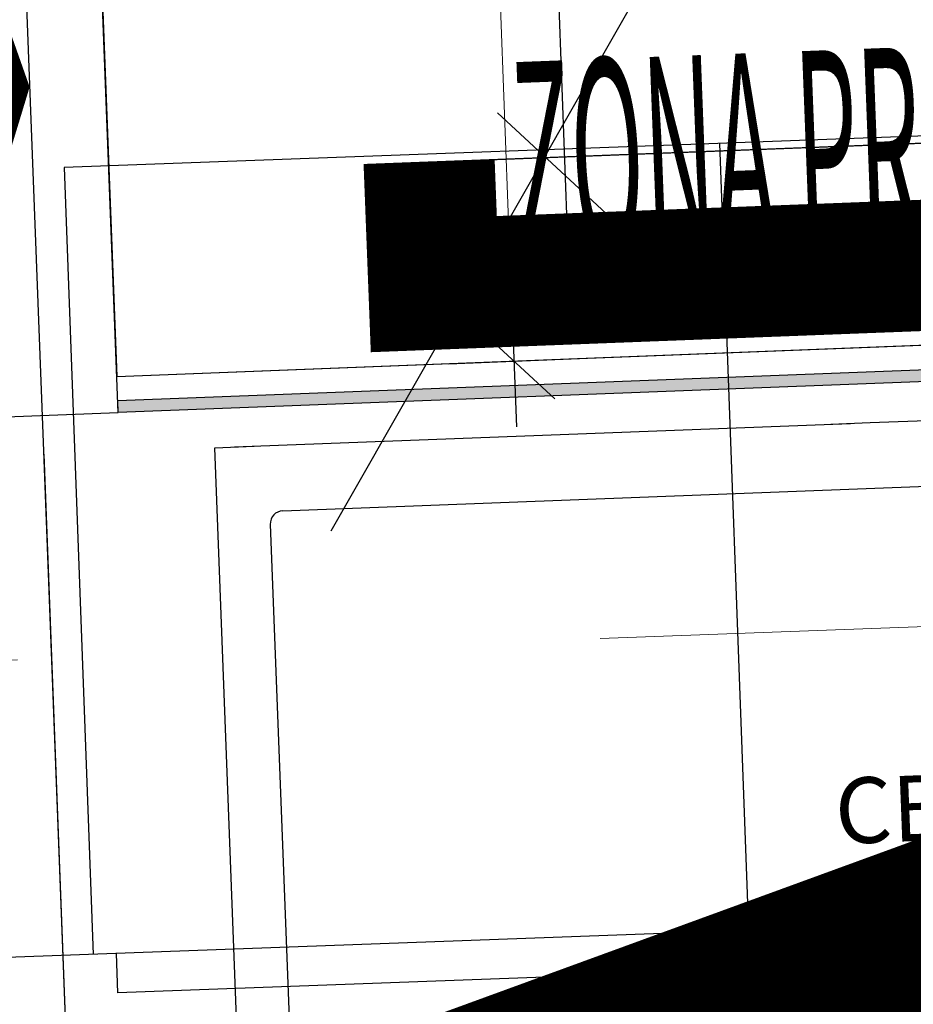
# Model space of a CAD drawing. Units: centimetres. Extents: x -847 to 900, y 15 to 490.
# Drawn here: x -123 to -122, y 157 to 158 of the extents above; entities that cross this region are included whole.
import ezdxf
from ezdxf.enums import TextEntityAlignment as Align

# ---------------------------------------------------------------- set-up
doc = ezdxf.new("R2010")
doc.units = ezdxf.units.CM
doc.header["$LTSCALE"] = 0.7
doc.header["$MEASUREMENT"] = 0
doc.header["$PDMODE"] = 35
doc.header["$PDSIZE"] = 0.1
for name, pattern in [('CONTINUA', [0]), ('TRATTEGGIATA2', [0.375, 0.25, -0.125]), ('TRATTOPUNTO', [25.4, 12.7, -6.35, 0, -6.35])]:
    doc.linetypes.add(name, pattern=pattern)
doc.layers.get('0').update_dxf_attribs({"linetype": 'CONTINUOUS'})
doc.layers.get('DEFPOINTS').update_dxf_attribs({"linetype": 'CONTINUOUS'})
for name, color, linetype in [('Arredi', 251, 'CONTINUOUS'), ('ARREDO PROG', 254, 'CONTINUOUS'), ('I-TERMICO', 150, 'CONTINUOUS'), ('I-VENTILA', 211, 'CONTINUOUS'), ('Standard', 7, 'CONTINUA')]:
    doc.layers.add(name, color=color, linetype=linetype)
doc.layers.add('Muri proiezioni', color=4, linetype='CONTINUOUS', lineweight=20)
doc.layers.add('quote sdf', color=4, linetype='CONTINUOUS', lineweight=40)
doc.styles.add('ARIAL', font='arial.ttf', dxfattribs={"height": 0.1})
doc.styles.add('EXPLODED0', font='arial.ttf', dxfattribs={"height": 0.2})
doc.styles.add('VS.associati 100', font='arial.ttf')
doc.dimstyles.new('WC', dxfattribs={"dimtxt": 0.1, "dimasz": 0.1, "dimexe": 0.18, "dimexo": 0, "dimgap": 0.05, "dimtad": 1, "dimzin": 0, "dimdsep": 46, "dimtxsty": 'ARIAL', "dimblk": 'OBLIQUE', "dimcen": 0.09, "dimdle": 0.05, "dimse1": 1, "dimse2": 1, "dimadec": 0, "dimazin": 0, "dimtfac": 1, "dimtofl": 0, "dimtmove": 0, "dimatfit": 3, "dimfxl": 0, "dimtolj": 1, "dimtzin": 0, "dimarcsym": 0})

# ---------------------------------------------------------------- blocks, each defined once
blk = doc.blocks.new('_Oblique')
at = {"color": 0, "linetype": 'ByBlock', "lineweight": -2}
blk.add_line((-0.5, -0.5), (0.5, 0.5), dxfattribs=at)
blk = doc.blocks.new('*D60')
at = {"layer": 'DEFPOINTS', "color": 0}
for p in [(-120.95441, 158.63027), (-120.92981, 157.79702), (-122.38702, 157.754)]:
    blk.add_point(p, dxfattribs=at)
at = {"layer": 'quote sdf', "color": 0, "lineweight": -2}
blk.add_line((-122.46159, 158.58578), (-120.90443, 158.63175), dxfattribs=at)
at = {"layer": 'quote sdf', "color": 0, "lineweight": -2, "xscale": 0.1, "yscale": 0.1, "zscale": 0.1}
for p, rotation in [((-120.95441, 158.63027), 1.690938416790703), ((-122.41162, 158.58726), 181.6909384167907)]:
    blk.add_blockref('_Oblique', p, dxfattribs=dict(at, rotation=rotation))
at = {"layer": 'quote sdf', "color": 0, "insert": (-121.68599, 158.70978), "char_height": 0.1, "attachment_point": 5, "rotation": 1.69094, "style": 'ARIAL'}
blk.add_mtext('\\A1;1.46', dxfattribs=at)
blk = doc.blocks.new('*D61')
at = {"layer": 'DEFPOINTS', "color": 0}
for p in [(-122.24895, 160.11067), (-122.47335, 160.10242), (-122.38702, 157.754)]:
    blk.add_point(p, dxfattribs=at)
at = {"layer": 'quote sdf', "color": 0, "lineweight": -2}
blk.add_line((-122.16078, 157.71229), (-122.25079, 160.16063), dxfattribs=at)
at = {"layer": 'quote sdf', "color": 0, "lineweight": -2, "xscale": 0.1, "yscale": 0.1, "zscale": 0.1}
for p, rotation in [((-122.24895, 160.11067), 92.10535918257074), ((-122.16262, 157.76225), 272.1053591825707)]:
    blk.add_blockref('_Oblique', p, dxfattribs=dict(at, rotation=rotation))
at = {"layer": 'quote sdf', "color": 0, "insert": (-122.10476, 158.94017), "char_height": 0.1, "attachment_point": 5, "rotation": 272.10536, "style": 'ARIAL'}
blk.add_mtext('\\A1;2.35', dxfattribs=at)
blk = doc.blocks.new('*X119')
at = {"layer": 'Standard', "color": 7, "linetype": 'Continuous', "style": 'EXPLODED0'}
for s, p in [('CELLA', (-328.04835, 66.26967)), ('2 FORI', (-328.0469, 66.16824))]:
    blk.add_text(s, height=0.05, dxfattribs=at).set_placement(p)

msp = doc.modelspace()

# ---------------------------------------------------------------- linework, layer by layer
at = {"layer": 'Arredi', "linetype": 'TRATTEGGIATA2', "ltscale": 10}
for p, q in [((-121.54546, 157.80522), (-122.54479, 157.76849)), ((-122.04513, 157.78686), (-122.02308, 157.18726)), ((-122.54479, 157.76849), (-122.52275, 157.16889))]:
    msp.add_line(p, q, dxfattribs=at)
at = {"layer": 'Arredi'}
msp.add_line((-121.21617, 157.21692), (-123.17492, 157.14492), dxfattribs=at)
for points in [[(-122.34123, 157.49182), (-121.85859, 158.33671), (-121.7431, 157.44187)], [(-122.00422, 157.15797), (-122.00532, 157.18791)], [(-122.04085, 157.18661), (-122.03975, 157.15666)], [(-121.54009, 157.17503), (-122.00422, 157.15797)], [(-122.50388, 157.1396), (-122.50498, 157.16955)], [(-122.03975, 157.15666), (-122.50388, 157.1396)]]:
    msp.add_lwpolyline(points, dxfattribs=at)
at = {"layer": 'ARREDO PROG', "color": 7, "linetype": 'CONTINUA'}
for p, q in [((-122.57172, 159.35813), (-122.50469, 157.60941)), ((-122.50363, 157.58186), (-122.57172, 159.35813)), ((-122.19993, 157.68048), (-121.42867, 157.71005)), ((-122.50469, 157.60941), (-120.93331, 157.67046)), ((-122.50398, 157.59104), (-120.93257, 157.65128)), ((-120.93222, 157.64209), (-122.50363, 157.58186)), ((-122.50363, 157.58186), (-122.50398, 157.59104)), ((-122.80341, 157.57037), (-122.50363, 157.58186)), ((-122.415, 157.55562), (-121.94534, 157.57362)), ((-122.40348, 156.86355), (-122.42999, 157.55504)), ((-122.40345, 156.86274), (-122.42999, 157.55504)), ((-122.56045, 157.55004), (-122.53392, 156.85774))]:
    msp.add_line(p, q, dxfattribs=at)
at = {"layer": 'ARREDO PROG', "linetype": 'CONTINUA'}
for p, q in [((-122.61052, 158.85627), (-122.53392, 156.85774)), ((-121.93035, 157.57419), (-120.93109, 157.6125)), ((-121.96033, 157.57305), (-121.93035, 157.57419)), ((-122.42999, 157.55504), (-122.40001, 157.55619)), ((-122.56042, 157.54923), (-122.55927, 157.51926)), ((-122.56041, 157.54883), (-122.55466, 157.39894)), ((-122.55927, 157.51926), (-122.5366, 156.92769))]:
    msp.add_line(p, q, dxfattribs=at)
at = {"layer": 'ARREDO PROG', "color": 7, "linetype": 'CONTINUA', "lineweight": 0}
msp.add_line((-122.20573, 157.72095), (-122.2286, 158.31772), dxfattribs=at)
at = {"layer": 'ARREDO PROG', "color": 0, "linetype": 'ByBlock'}
for p, q in [((-122.20573, 157.72095), (-122.19998, 157.57106)), ((-122.23302, 157.64985), (-122.17077, 157.59219)), ((-122.25186, 157.6191), (-122.15193, 157.62293))]:
    msp.add_line(p, q, dxfattribs=at)
at = {"layer": 'ARREDO PROG', "color": 4}
for p, q in [((-122.37811, 157.507), (-121.47877, 157.54147)), ((-122.38772, 157.49662), (-122.36734, 156.96501))]:
    msp.add_line(p, q, dxfattribs=at)
msp.add_arc((-122.37773, 157.497), 0.01, 92.19517, 182.19517, dxfattribs=at)
at = {"layer": 'ARREDO PROG', "color": 131, "linetype": 'CONTINUA'}
for points in [[(-120.93222, 157.64209), (-122.50398, 157.59104), (-120.93257, 157.65128)], [(-122.50363, 157.58186), (-122.50398, 157.59104), (-120.93222, 157.64209)]]:
    msp.add_solid(points, dxfattribs=at)
at = {"layer": 'I-TERMICO', "const_width": 0.2}
for points in [[(-122.76929, 156.30862), (-122.91675, 157.03698), (-122.67637, 157.82765), (-123.00558, 158.76049), (-122.79889, 159.59447), (-123.17133, 160.58606)], [(-122.20991, 156.33921), (-122.24411, 157.02246), (-121.52857, 157.28366), (-121.71492, 157.64005)]]:
    msp.add_lwpolyline(points, dxfattribs=at)
at = {"layer": 'I-TERMICO', "color": 0}
msp.add_lwpolyline([(-124.85096, 160.52168), (-122.49869, 160.61185), (-122.45081, 159.36276), (-122.57172, 159.35813), (-122.50469, 157.60941), (-120.92515, 157.67069)], dxfattribs=at)
at = {"layer": 'I-TERMICO'}
msp.add_lwpolyline([(-122.2666, 157.77271, 0.001, 0.001, 0), (-121.16413, 157.81496, 0.1, 0.1, 0), (-121.16057, 157.72198, 0.1, 0.1, 0), (-122.26303, 157.67972, 0.1, 0.1, 0)], format="xyseb", close=True, dxfattribs=at)
at = {"layer": 'I-VENTILA', "color": 4}
msp.add_lwpolyline([(-124.85096, 160.52168), (-122.49869, 160.61185), (-122.45081, 159.36276), (-122.57172, 159.35813), (-122.50469, 157.60941), (-120.92515, 157.67069)], dxfattribs=at)
at = {"layer": 'Muri proiezioni', "linetype": 'TRATTOPUNTO', "ltscale": 0.1}
msp.add_line((-117.49429, 157.58027), (-127.42376, 157.21524), dxfattribs=at)

# ---------------------------------------------------------------- block references
at = {"layer": 'ARREDO PROG', "color": 7, "linetype": 'CONTINUA', "rotation": 2.195169699348878}
msp.add_blockref('*X119', (208.38975, 103.59736), dxfattribs=at)

# ---------------------------------------------------------------- texts
at = {"layer": 'ARREDO PROG', "color": 7, "linetype": 'CONTINUA', "style": 'VS.associati 100', "width": 0.333753}
msp.add_text('ZONA PREPARAZIONE', height=0.15, rotation=2.19517, dxfattribs=at).set_placement((-122.20063, 157.6988), (-121.43953, 157.72798), align=Align.FIT)

# ---------------------------------------------------------------- dimensions: what is measured, and where the dimension line sits
at = {"layer": 'quote sdf'}
for p2, distance, picture, middle in [((-122.47335, 160.10242), -0.22455, '*D61', (-122.10476, 158.94017)), ((-120.92981, 157.79702), 0.83362, '*D60', (-121.68599, 158.70978))]:
    dim = msp.add_aligned_dim(p1=(-122.38702, 157.754), p2=p2, distance=distance, dimstyle='WC', dxfattribs=at)
    dim.commit()
    dim.dimension.update_dxf_attribs({"geometry": picture, "text_midpoint": middle})

doc.saveas('drawing.dxf')
